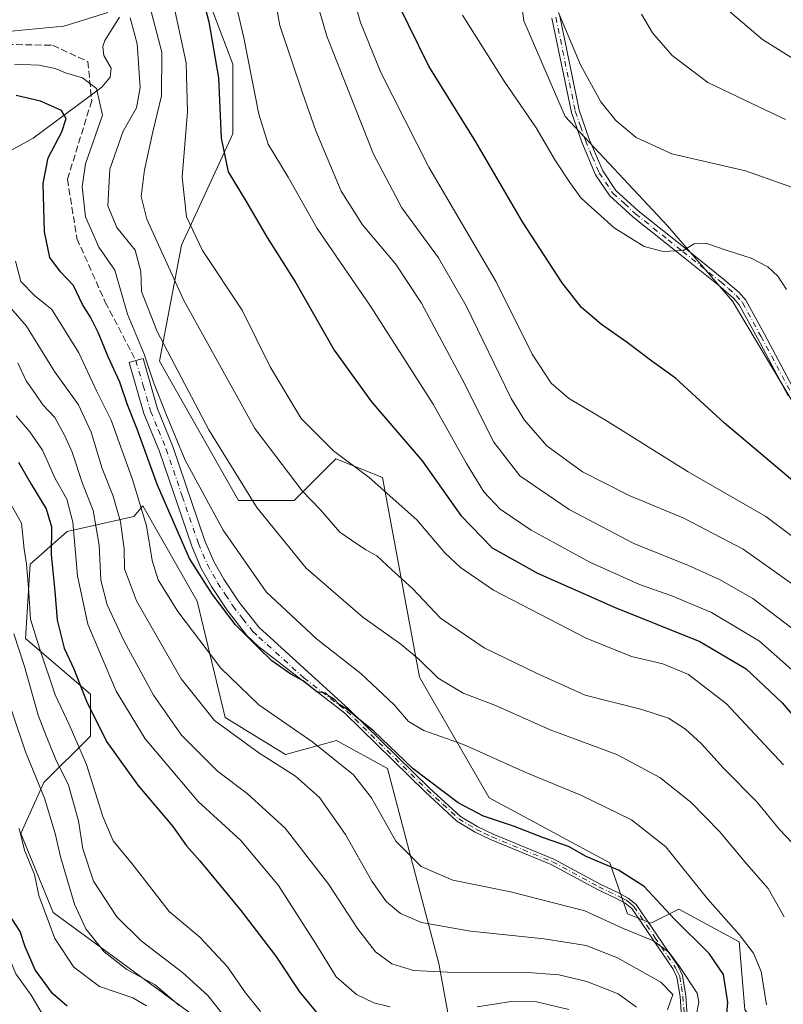
# Model space of a CAD drawing. Units: metres. Extents: x 603197 to 606617, y 4784738 to 4787104.
# Drawn here: x 603644 to 603830, y 4785238 to 4785479 of the extents above; entities that cross this region are included whole.
import ezdxf

# ---------------------------------------------------------------- set-up
doc = ezdxf.new("R2010")
doc.units = ezdxf.units.M
doc.header["$MEASUREMENT"] = 0
doc.linetypes.add('DGN Style 3', pattern=[2.307223, 1.648017, -0.659207])
doc.linetypes.add('DGN Style 4', pattern=[2.638475, 1.318413, -0.659207, 0.001648, -0.659207])
for name, color, linetype, lineweight in [('Arbolado forestal CxS', 92, 'Continuous', 0), ('Camino Cxs', 7, 'Continuous', 0), ('Camino eje', 30, 'DGN Style 4', 13), ('Corriente natural lineal', 142, 'Continuous', 13), ('Curva de nivel maestra', 30, 'Continuous', 30), ('Curva de nivel normal', 30, 'Continuous', 0), ('Pastizal CxS', 92, 'Continuous', 0), ('Senda', 7, 'DGN Style 3', 0)]:
    doc.layers.add(name, color=color, linetype=linetype, lineweight=lineweight)

msp = doc.modelspace()

# ---------------------------------------------------------------- linework, layer by layer
at = {"layer": 'Arbolado forestal CxS', "color": 92, "linetype": 'Continuous', "lineweight": 0}
for points in [[(603734.5399, 4785619.9927, 371.8996), (603740.2245, 4785576.8009, 368.2145), (603735.6817, 4785518.8337, 352.7547), (603727.7261, 4785502.9211, 347.6003), (603698.1733, 4785505.1941, 331.0909), (603687.9443, 4785488.1443, 325.3338), (603695.6427, 4785467.6547, 326.245), (603695.6435, 4785450.6057, 325.7025), (603683.1431, 4785423.3267, 317.9255), (603677.7199, 4785394.9429, 307.41), (603697.0447, 4785360.8435, 308.3945), (603710.6845, 4785360.8435, 314.0051), (603720.9139, 4785371.0741, 320.023), (603725.9935, 4785369.0423, 320.5721), (603732.2807, 4785366.5269, 321.2044), (603741.3765, 4785317.6513, 309.0588), (603758.4279, 4785288.1009, 302.6799), (603787.9807, 4785272.1881, 300.8845), (603792.3051, 4785259.7443, 296.7513), (603797.9885, 4785257.4717, 297.0703), (603804.8079, 4785260.8809, 301.0872), (603819.5851, 4785252.9247, 304.5559), (603820.9761, 4785236.3195, 301.2521)], [(603734.5399, 4785619.9927, 371.8996), (603740.2245, 4785576.8009, 368.2145), (603735.6817, 4785518.8337, 352.7547), (603727.7261, 4785502.9211, 347.6003), (603698.1733, 4785505.1941, 331.0909), (603687.9443, 4785488.1443, 325.3338), (603695.6427, 4785467.6547, 326.245), (603695.6435, 4785450.6057, 325.7025), (603683.1431, 4785423.3267, 317.9255), (603677.7199, 4785394.9429, 307.41), (603697.0447, 4785360.8435, 308.3945), (603710.6845, 4785360.8435, 314.0051), (603720.9139, 4785371.0741, 320.023), (603725.9935, 4785369.0423, 320.5721), (603732.2807, 4785366.5269, 321.2044), (603741.3765, 4785317.6513, 309.0588), (603758.4279, 4785288.1009, 302.6799), (603787.9807, 4785272.1881, 300.8845), (603792.3051, 4785259.7443, 296.7513), (603797.9885, 4785257.4717, 297.0703), (603804.8079, 4785260.8809, 301.0872), (603819.5851, 4785252.9247, 304.5559), (603820.9761, 4785236.3195, 301.2521)], [(603848.8967, 4785357.8557, 352.5925), (603817.9537, 4785409.7007, 353.5473), (603802.0647, 4785428.0971, 356.319), (603776.9767, 4785454.8559, 357.1333), (603766.9407, 4785478.2699, 357.8984), (603761.9213, 4785515.8991, 360.7223), (603752.7215, 4785541.8217, 361.814), (603850.5587, 4785542.6581, 386.0422)], [(603885.2293, 4785542.2079, 395.8781), (603850.5587, 4785542.6581, 386.0422), (603752.7215, 4785541.8217, 361.814), (603761.9213, 4785515.8991, 360.7223), (603766.9407, 4785478.2699, 357.8984), (603776.9767, 4785454.8559, 357.1333), (603802.0647, 4785428.0971, 356.319), (603817.9537, 4785409.7007, 353.5473), (603848.8967, 4785357.8557, 352.5925), (603885.6939, 4785295.9763, 344.1046), (603904.0925, 4785264.2003, 344.6868), (603910.7833, 4785244.1313, 344.286), (603909.0287, 4785219.4965, 342.6888)], [(603751.7583, 4785216.8703, 266.9495), (603746.0737, 4785247.5587, 286.9767), (603733.5671, 4785295.2963, 298.9659), (603721.0635, 4785302.1165, 297.6142), (603708.5611, 4785298.7063, 292.1792), (603693.7839, 4785307.7997, 291.2548), (603686.9621, 4785336.2147, 297.732), (603673.6293, 4785359.5449, 294.4806), (603671.4107, 4785356.9563, 292.1197), (603655.1355, 4785353.2633, 276.7049), (603646.0433, 4785345.3075, 269.089), (603644.9075, 4785327.1217, 266.5246), (603660.8209, 4785313.4821, 275.4812), (603660.8215, 4785303.2521, 272.236), (603649.4563, 4785291.8865, 259.8629), (603643.7741, 4785279.3837, 253.7563), (603651.7311, 4785260.0617, 255.4855), (603668.7817, 4785247.5585, 260.789), (603690.3781, 4785231.6459, 261.9076)], [(603690.3781, 4785231.6459, 261.9076), (603668.7817, 4785247.5585, 260.789), (603651.7311, 4785260.0617, 255.4855), (603643.7741, 4785279.3837, 253.7563), (603649.4563, 4785291.8865, 259.8629), (603660.8215, 4785303.2521, 272.236), (603660.8209, 4785313.4821, 275.4812), (603644.9075, 4785327.1217, 266.5246), (603646.0433, 4785345.3075, 269.089), (603655.1355, 4785353.2633, 276.7049), (603671.4107, 4785356.9563, 292.1197), (603673.6293, 4785359.5449, 294.4806), (603686.9621, 4785336.2147, 297.732), (603693.7839, 4785307.7997, 291.2548), (603708.5611, 4785298.7063, 292.1792), (603721.0635, 4785302.1165, 297.6142), (603733.5671, 4785295.2963, 298.9659), (603746.0737, 4785247.5587, 286.9767), (603751.7583, 4785216.8703, 266.9495)], [(603751.7583, 4785216.8703, 266.9495), (603746.0737, 4785247.5587, 286.9767), (603733.5671, 4785295.2963, 298.9659), (603721.0635, 4785302.1165, 297.6142), (603708.5611, 4785298.7063, 292.1792), (603693.7839, 4785307.7997, 291.2548), (603686.9621, 4785336.2147, 297.732), (603673.6293, 4785359.5449, 294.4806), (603671.4107, 4785356.9563, 292.1197), (603655.1355, 4785353.2633, 276.7049), (603646.0433, 4785345.3075, 269.089), (603644.9075, 4785327.1217, 266.5246), (603660.8209, 4785313.4821, 275.4812), (603660.8215, 4785303.2521, 272.236), (603649.4563, 4785291.8865, 259.8629), (603643.7741, 4785279.3837, 253.7563), (603651.7311, 4785260.0617, 255.4855), (603668.7817, 4785247.5585, 260.789), (603690.3781, 4785231.6459, 261.9076)], [(603751.7583, 4785216.8703, 266.9495), (603746.0737, 4785247.5587, 286.9767), (603733.5671, 4785295.2963, 298.9659), (603721.0635, 4785302.1165, 297.6142), (603708.5611, 4785298.7063, 292.1792), (603693.7839, 4785307.7997, 291.2548), (603686.9621, 4785336.2147, 297.732), (603673.6293, 4785359.5449, 294.4806), (603671.4107, 4785356.9563, 292.1197), (603655.1355, 4785353.2633, 276.7049), (603646.0433, 4785345.3075, 269.089), (603644.9075, 4785327.1217, 266.5246), (603660.8209, 4785313.4821, 275.4812), (603660.8215, 4785303.2521, 272.236), (603649.4563, 4785291.8865, 259.8629), (603643.7741, 4785279.3837, 253.7563), (603651.7311, 4785260.0617, 255.4855), (603668.7817, 4785247.5585, 260.789), (603690.3781, 4785231.6459, 261.9076)]]:
    msp.add_polyline3d(points, dxfattribs=at)
at = {"layer": 'Camino Cxs', "color": 7, "linetype": 'Continuous', "lineweight": 0}
for points in [[(603831.6001, 4785386.5101, 366.1417), (603824.0701, 4785400.6101, 365.498), (603819.6101, 4785408.7301, 371.8651), (603818.1801, 4785410.3701, 371.2787), (603814.5401, 4785413.5801, 369.0268), (603805.1901, 4785421.0601, 367.9329), (603797.9801, 4785426.7901, 368.1217), (603793.6001, 4785430.2901, 367.9514), (603787.9101, 4785435.4701, 366.4796), (603784.4701, 4785440.5901, 368.8664), (603781.0901, 4785448.6001, 371.0811), (603778.5401, 4785455.8501, 370.9842), (603773.7801, 4785478.8801, 371.8672)], [(603831.6001, 4785386.5101, 366.1417), (603824.0701, 4785400.6101, 365.498), (603819.6101, 4785408.7301, 371.8651), (603818.1801, 4785410.3701, 371.2787), (603814.5401, 4785413.5801, 369.0268), (603805.1901, 4785421.0601, 367.9329), (603797.9801, 4785426.7901, 368.1217), (603793.6001, 4785430.2901, 367.9514), (603787.9101, 4785435.4701, 366.4796), (603784.4701, 4785440.5901, 368.8664), (603781.0901, 4785448.6001, 371.0811), (603778.5401, 4785455.8501, 370.9842), (603773.7801, 4785478.8801, 371.8672)], [(603775.6901, 4785479.3801, 369.6652), (603780.4401, 4785456.3801, 370.2981), (603782.9201, 4785449.3101, 370.8174), (603786.2101, 4785441.5301, 369.2087), (603789.4101, 4785436.7701, 366.8982), (603794.8801, 4785431.7801, 368.1696), (603806.4101, 4785422.5901, 369.0556), (603815.8001, 4785415.0801, 369.1062), (603819.5801, 4785411.7601, 370.9648), (603821.2301, 4785409.8701, 371.6665), (603825.8001, 4785401.5501, 365.4214), (603833.3001, 4785387.5001, 365.0419)], [(603775.6901, 4785479.3801, 369.6652), (603780.4401, 4785456.3801, 370.2981), (603782.9201, 4785449.3101, 370.8174), (603786.2101, 4785441.5301, 369.2087), (603789.4101, 4785436.7701, 366.8982), (603794.8801, 4785431.7801, 368.1696), (603806.4101, 4785422.5901, 369.0556), (603815.8001, 4785415.0801, 369.1062), (603819.5801, 4785411.7601, 370.9648), (603821.2301, 4785409.8701, 371.6665), (603825.8001, 4785401.5501, 365.4214), (603833.3001, 4785387.5001, 365.0419)], [(603805.7901, 4785229.5201, 309.5838), (603805.1401, 4785239.5101, 305.9898), (603804.3601, 4785244.2201, 301.6912), (603803.4201, 4785246.2001, 304.8311), (603793.3101, 4785261.0601, 302.2281), (603791.6801, 4785262.3801, 302.1317), (603789.5901, 4785263.5001, 304.1403), (603784.9201, 4785265.7001, 306.956), (603773.6101, 4785271.8301, 308.083), (603758.7801, 4785277.9001, 303.0959), (603755.0001, 4785279.7401, 304.9318), (603750.5301, 4785282.4301, 305.3854), (603742.7401, 4785289.5601, 302.6583), (603723.1101, 4785308.8201, 304.0441), (603702.0401, 4785325.0601, 307.8019), (603699.1301, 4785327.8201, 305.2479), (603694.3001, 4785334.0301, 304.2983), (603690.4701, 4785339.8101, 306.3421), (603687.8701, 4785344.4401, 305.2452), (603685.6101, 4785349.7301, 306.4049), (603677.7401, 4785372.8401, 302.6808), (603673.9101, 4785382.1401, 303.0438), (603670.3401, 4785394.6401, 310.0202), (603671.9151, 4785395.1801, 310.0126), (603673.7001, 4785395.6001, 309.9083), (603677.2001, 4785383.2901, 304.9003), (603681.0101, 4785374.0701, 304.8148), (603688.8601, 4785350.9801, 305.912), (603691.0001, 4785345.9801, 303.5249), (603693.4501, 4785341.6201, 303.6083), (603697.1401, 4785336.0601, 302.6918), (603702.0401, 4785329.8501, 305.2137), (603724.0901, 4785309.8601, 306.0692), (603743.7301, 4785290.6001, 302.2197), (603751.3901, 4785283.5801, 304.3674), (603755.6801, 4785281.0001, 303.3411), (603759.3701, 4785279.2101, 302.7609), (603774.2301, 4785273.1301, 306.5121), (603785.5701, 4785266.9801, 305.0239), (603790.2301, 4785264.7801, 302.6352), (603792.4701, 4785263.5701, 300.8205), (603794.3701, 4785262.0401, 300.91), (603804.6701, 4785246.9101, 304.6611), (603805.7301, 4785244.6501, 302.3691), (603806.5601, 4785239.6701, 307.7738), (603807.2201, 4785229.5601, 309.9311)], [(603805.7901, 4785229.5201, 309.5838), (603805.1401, 4785239.5101, 305.9898), (603804.3601, 4785244.2201, 301.6912), (603803.4201, 4785246.2001, 304.8311), (603793.3101, 4785261.0601, 302.2281), (603791.6801, 4785262.3801, 302.1317), (603789.5901, 4785263.5001, 304.1403), (603784.9201, 4785265.7001, 306.956), (603773.6101, 4785271.8301, 308.083), (603758.7801, 4785277.9001, 303.0959), (603755.0001, 4785279.7401, 304.9318), (603750.5301, 4785282.4301, 305.3854), (603742.7401, 4785289.5601, 302.6583), (603723.1101, 4785308.8201, 304.0441), (603702.0401, 4785325.0601, 307.8019), (603699.1301, 4785327.8201, 305.2479), (603694.3001, 4785334.0301, 304.2983), (603690.4701, 4785339.8101, 306.3421), (603687.8701, 4785344.4401, 305.2452), (603685.6101, 4785349.7301, 306.4049), (603677.7401, 4785372.8401, 302.6808), (603673.9101, 4785382.1401, 303.0438), (603670.3401, 4785394.6401, 310.0202), (603671.9151, 4785395.1801, 310.0126), (603673.7001, 4785395.6001, 309.9083), (603677.2001, 4785383.2901, 304.9003), (603681.0101, 4785374.0701, 304.8148), (603688.8601, 4785350.9801, 305.912), (603691.0001, 4785345.9801, 303.5249), (603693.4501, 4785341.6201, 303.6083), (603697.1401, 4785336.0601, 302.6918), (603702.0401, 4785329.8501, 305.2137), (603724.0901, 4785309.8601, 306.0692), (603743.7301, 4785290.6001, 302.2197), (603751.3901, 4785283.5801, 304.3674), (603755.6801, 4785281.0001, 303.3411), (603759.3701, 4785279.2101, 302.7609), (603774.2301, 4785273.1301, 306.5121), (603785.5701, 4785266.9801, 305.0239), (603790.2301, 4785264.7801, 302.6352), (603792.4701, 4785263.5701, 300.8205), (603794.3701, 4785262.0401, 300.91), (603804.6701, 4785246.9101, 304.6611), (603805.7301, 4785244.6501, 302.3691), (603806.5601, 4785239.6701, 307.7738), (603807.2201, 4785229.5601, 309.9311)]]:
    msp.add_polyline3d(points, dxfattribs=at)
at = {"layer": 'Camino eje', "color": 30, "linetype": 'DGN Style 4', "lineweight": 13}
for points in [[(603774.7351, 4785479.1301, 370.736), (603779.4901, 4785456.1151, 370.6669), (603780.7651, 4785452.4901, 370.2666), (603782.0051, 4785448.9551, 371.211), (603783.6501, 4785445.0651, 370.4302), (603785.3401, 4785441.0601, 369.0631), (603788.6601, 4785436.1201, 366.7803), (603791.5051, 4785433.5301, 367.5088), (603794.2401, 4785431.0351, 368.0887), (603796.4301, 4785429.2851, 368.0398), (603798.5951, 4785427.5601, 368.3858), (603802.2001, 4785424.6951, 368.659), (603805.8001, 4785421.8251, 368.5531), (603815.1701, 4785414.3301, 369.1239), (603816.9901, 4785412.7251, 370.3809), (603818.8801, 4785411.0651, 371.1381), (603820.4201, 4785409.3001, 371.7813), (603824.9351, 4785401.0801, 365.516), (603832.4501, 4785387.0051, 365.9322)], [(603671.9151, 4785395.1801, 310.0126), (603673.7701, 4785388.9651, 305.8589), (603675.5551, 4785382.7151, 303.9014), (603677.4701, 4785378.0651, 303.6282), (603679.3751, 4785373.4551, 303.7261), (603683.3001, 4785361.9101, 309.3438), (603687.2351, 4785350.3551, 305.9014), (603689.4351, 4785345.2101, 304.1474), (603691.9601, 4785340.7151, 304.3987), (603693.8751, 4785337.8251, 304.6447), (603695.7201, 4785335.0451, 303.4282), (603698.1351, 4785331.9401, 302.3131), (603700.5851, 4785328.8351, 305.258), (603702.0401, 4785327.4551, 306.8151), (603713.0651, 4785317.4601, 311.7746), (603723.6001, 4785309.3401, 305.0561), (603733.4201, 4785299.7101, 307.5524), (603743.2351, 4785290.0801, 302.3971), (603747.0651, 4785286.5701, 302.0174), (603750.9601, 4785283.0051, 304.8365), (603755.3401, 4785280.3701, 304.1004), (603757.2301, 4785279.4501, 302.3566), (603759.0751, 4785278.5551, 302.9448), (603773.9201, 4785272.4801, 307.3149), (603785.2451, 4785266.3401, 306.0207), (603787.5801, 4785265.2401, 304.4011), (603789.9101, 4785264.1401, 303.3431), (603790.9551, 4785263.5801, 302.5352), (603792.0751, 4785262.9751, 301.3869), (603792.8901, 4785262.3151, 300.9921), (603793.8401, 4785261.5501, 301.5767), (603798.9901, 4785253.9851, 311.237), (603804.0451, 4785246.5551, 304.8675), (603804.5151, 4785245.5651, 303.2902), (603805.0451, 4785244.4351, 302.1108), (603805.4601, 4785241.9451, 301.9977), (603805.8501, 4785239.5901, 306.8853), (603806.5051, 4785229.5401, 309.7539)]]:
    msp.add_polyline3d(points, dxfattribs=at)
at = {"layer": 'Corriente natural lineal', "color": 142, "linetype": 'Continuous', "lineweight": 13}
msp.add_polyline3d([(603667.8987, 4785479.1861, 309.5435), (603664.3243, 4785473.4833, 307.7233), (603663.843, 4785471.9657, 307.1617), (603664.1375, 4785469.739, 306.7577), (603665.9132, 4785466.6397, 306.2762), (603665.6507, 4785464.4746, 306.0077), (603663.5825, 4785462.0075, 305.2112), (603646.7874, 4785449.5252, 296.5017), (603633.4556, 4785442.1763, 289.1962), (603627.3145, 4785440.2406, 287.038), (603624.3653, 4785438.2561, 285.2791), (603600.3035, 4785414.2018, 269.5998), (603597.7607, 4785410.3636, 267.9642), (603597, 4785407, 267.3385)], dxfattribs=at)
at = {"layer": 'Curva de nivel maestra', "color": 30, "linetype": 'Continuous', "lineweight": 30, "flags": 128}
for points, elevation in [([(603685.09, 4785496.0601), (603689.84, 4785478.0001), (603692.2, 4785464.3301), (603692.85, 4785449.5601), (603694.55, 4785441.2901), (603698.95, 4785434.0301), (603704.12, 4785425.2101), (603711.11, 4785414.1401), (603720.44, 4785397.6601), (603729.59, 4785385.0601), (603741.98, 4785370.5601), (603751.48, 4785357.2401), (603759.12, 4785349.3301), (603770.25, 4785343.1201), (603789.22, 4785334.6701), (603809.96, 4785326.3401), (603821.34, 4785319.6601), (603830.11, 4785311.3501), (603842.04, 4785297.4901)], 325), ([(603835.27, 4785363.5601), (603816.01, 4785379.7801), (603804, 4785390.8401), (603798.24, 4785395.0001), (603792.18, 4785399.5301), (603785.88, 4785403.9901), (603781.04, 4785408.1401), (603776.27, 4785414.1101), (603766.56, 4785429.0901), (603755.17, 4785448.6601), (603743.64, 4785467.1901), (603736.14, 4785482.4001)], 350), ([(603815.95, 4785228.3201), (603816.8, 4785238.0601), (603815.8, 4785244.9101), (603812.28, 4785250.0601), (603803.72, 4785258.4901), (603796.34, 4785266.4401), (603790.06, 4785270.4401), (603782.19, 4785273.7801), (603777.84, 4785276.2101), (603771.71, 4785278.3001), (603764.39, 4785281.2201), (603757, 4785283.6601), (603750.82, 4785286.9301), (603739.8, 4785295.2401), (603730.08, 4785304.5101), (603726.11, 4785307.6701), (603723.77, 4785309.7401), (603721.73, 4785310.9601), (603720.66, 4785312.0901), (603719.44, 4785312.8701), (603718.41, 4785313.7101), (603716.26, 4785314.0601), (603712.92, 4785316.7301), (603709.91, 4785318.4101), (603705.19, 4785321.6401), (603701.85, 4785324.9001), (603696.35, 4785330.4601), (603690.73, 4785337.9001), (603685.05, 4785346.7201), (603677.26, 4785364.6001), (603672.25, 4785378.3201), (603669.9, 4785384.3001), (603668, 4785389.8201), (603665.13, 4785396.0001), (603662.82, 4785401.8101), (603660.83, 4785405.7601), (603658.89, 4785408.8601), (603656.71, 4785413.5201), (603653.51, 4785416.8601), (603650.9, 4785420.3201), (603649.58, 4785426.6601), (603649.29, 4785438.4901), (603650.48, 4785444.7601), (603653.8, 4785451.0801), (603654.91, 4785454.3401), (603653.77, 4785456.3201), (603648.64, 4785458.6301), (603642.68, 4785460.0201)], 300), ([(603643.22, 4785370.2401), (603646.3, 4785364.9101), (603649.96, 4785358.8701), (603651.27, 4785354.4001), (603651.24, 4785347.7001), (603652.12, 4785338.7001), (603652.72, 4785331.5601), (603654.42, 4785324.7401), (603656.72, 4785319.6901), (603659.87, 4785311.7701), (603664.76, 4785301.9201), (603672.41, 4785291.2301), (603680.99, 4785281.0901), (603684.3, 4785276.4001), (603687.58, 4785272.6801), (603697.64, 4785260.5701), (603706.16, 4785249.3401), (603712.02, 4785240.6701), (603716.53, 4785235.0901)], 275), ([(603655.16, 4785237.1501), (603651.54, 4785240.2001), (603647.27, 4785246.0301), (603644.85, 4785251.6201), (603643.64, 4785255.4001), (603641.48, 4785258.7001), (603639.87, 4785262.5101), (603638.71, 4785268.2701), (603637.28, 4785275.0101), (603636.4, 4785282.7701), (603635.9, 4785284.3201), (603634.28, 4785285.4201), (603632.03, 4785284.4001), (603631.04, 4785283.0401), (603629.78, 4785276.0201), (603630.29, 4785268.8201), (603631.18, 4785264.8901), (603630.32, 4785259.3201), (603626.08, 4785245.3501), (603623.38, 4785237.2501)], 250)]:
    msp.add_lwpolyline(points, dxfattribs=dict(at, elevation=elevation))
at = {"layer": 'Curva de nivel normal', "color": 30, "linetype": 'Continuous', "lineweight": 0, "flags": 128}
for points, elevation in [([(603728.2, 4785617.99), (603726.91, 4785605.14), (603727.68, 4785597.1), (603730.83, 4785590.56), (603738.4, 4785582.48), (603747.03, 4785575.11), (603759.1, 4785563.91), (603775.75, 4785550.44), (603783.2, 4785543.23), (603788.82, 4785533.76), (603793.02, 4785522.98), (603797.16, 4785513.58), (603802.16, 4785501.92), (603807.59, 4785491.64), (603813.87, 4785483.47), (603825.31, 4785473.7), (603839.64, 4785464.72)], 370), ([(603834.88, 4785327.85), (603822.98, 4785336.92), (603814.79, 4785341.56), (603807.17, 4785345), (603793.85, 4785350.38), (603778, 4785358.64), (603765.95, 4785366.88), (603759.59, 4785375.15), (603751.82, 4785390.6), (603741.86, 4785409.18), (603735.5, 4785418.78), (603727.38, 4785428.35), (603722.23, 4785436.6), (603715.98, 4785451.33), (603712.7, 4785460.63), (603707.22, 4785477.1), (603704.36, 4785493.01)], 335), ([(603694.87, 4785489.19), (603698.38, 4785474.12), (603702.04, 4785455.46), (603704.36, 4785448.11), (603709.24, 4785439.98), (603716.32, 4785427.41), (603729.35, 4785408.44), (603744.71, 4785384.47), (603752.84, 4785369.93), (603757.11, 4785363.02), (603761.08, 4785358.77), (603768.71, 4785353.62), (603783.05, 4785345.81), (603795.2, 4785340.3), (603803.14, 4785337.58), (603812.86, 4785333.51), (603824.57, 4785326.5), (603836.02, 4785316.34)], 330), ([(603714.33, 4785489.44), (603718.69, 4785474.52), (603730.1, 4785445.64), (603737.06, 4785432.46), (603746.02, 4785420.26), (603752.76, 4785408.52), (603763.76, 4785385.86), (603767.04, 4785380.53), (603772.56, 4785374.3), (603781.22, 4785367.92), (603792.71, 4785362.12), (603806.1, 4785356.52), (603820.56, 4785348.99), (603832.62, 4785340.39)], 340), ([(603723.87, 4785488.55), (603726.92, 4785477.89), (603731.9, 4785465.62), (603743.63, 4785442.42), (603760.16, 4785414.41), (603768.92, 4785396.72), (603773.59, 4785389.59), (603777.86, 4785385.9), (603787.32, 4785380.32), (603807.16, 4785367.92), (603826.17, 4785356.93), (603839.22, 4785347.15)], 345), ([(603830.45, 4785296.22), (603816.48, 4785311.1), (603807.21, 4785318.34), (603800.93, 4785320.88), (603793.26, 4785322.7), (603782.16, 4785327.23), (603759.45, 4785338.98), (603751.4, 4785344.47), (603747.54, 4785348.11), (603740.7, 4785356.13), (603729.04, 4785366.51), (603720.35, 4785373), (603712.4, 4785380.96), (603704.78, 4785393.57), (603698, 4785407.42), (603688.22, 4785422.03), (603684.36, 4785430.32), (603683.3, 4785440.04), (603684.56, 4785456.01), (603684.22, 4785468), (603680.79, 4785483.95)], 320), ([(603835.87, 4785273.72), (603829.49, 4785280.37), (603824, 4785287.07), (603815.76, 4785295.38), (603810.4, 4785301.3), (603806.49, 4785304.91), (603802.33, 4785307.6), (603795.78, 4785309.72), (603781.88, 4785313.28), (603770.19, 4785318.55), (603757.18, 4785324.83), (603746.52, 4785332.12), (603739.64, 4785339.32), (603734.63, 4785343.92), (603730.9, 4785347.37), (603728.2, 4785348.84), (603724.7, 4785351.17), (603721.84, 4785353.17), (603717.16, 4785358.56), (603712.61, 4785363.28), (603701.08, 4785378.5), (603683.7, 4785409.79), (603674.66, 4785429.74), (603673.21, 4785435.29), (603674.04, 4785441.78), (603676.08, 4785451.07), (603678.21, 4785459.92), (603678.3, 4785470.59), (603674.99, 4785483.38)], 315), ([(603665.09, 4785480.28), (603654.34, 4785476.94), (603640.59, 4785475.66), (603629.53, 4785476.99), (603621.11, 4785479.77)], 310), ([(603830.65, 4785259.02), (603826.72, 4785265.91), (603821.46, 4785271.9), (603814.76, 4785279.87), (603807.76, 4785287.05), (603800.22, 4785293.06), (603789.63, 4785298.69), (603773.34, 4785304.79), (603759.82, 4785310.81), (603752.05, 4785313.77), (603745.94, 4785317.38), (603741.24, 4785322.02), (603736.77, 4785325.74), (603727.52, 4785332.37), (603713.64, 4785344.35), (603701.51, 4785359.2), (603689.78, 4785378.2), (603677.12, 4785402.2), (603673.3, 4785412.06), (603673.18, 4785416.93), (603671.75, 4785422.14), (603667.3, 4785427.68), (603665.08, 4785433.01), (603665.58, 4785442), (603668.86, 4785451.25), (603672.07, 4785457.01), (603672.97, 4785461.91), (603672.29, 4785472.61), (603670.56, 4785478.97)], 310), ([(603751.86, 4785479.62), (603762.1, 4785463.47), (603769.94, 4785452.06), (603774.62, 4785444.02), (603778.19, 4785438.73), (603780.97, 4785434.84), (603788.99, 4785427.62), (603796.32, 4785423.03), (603800.98, 4785421.83), (603805.91, 4785422.09), (603808.62, 4785423.67), (603811.41, 4785423.84), (603816.63, 4785422.06), (603822.52, 4785420.22), (603826.64, 4785418.06), (603829.05, 4785415.8), (603831.16, 4785412.53)], 355), ([(603775.4, 4785480.31), (603780.74, 4785467.49), (603785.74, 4785458.42), (603789.39, 4785453.86), (603794.39, 4785449.7), (603803.14, 4785445.72), (603821.14, 4785441.52), (603835.44, 4785436.46)], 360), ([(603830.96, 4785454.13), (603824.58, 4785457.11), (603811.91, 4785463.16), (603803.17, 4785469.78), (603798.42, 4785475.35), (603795.74, 4785479.86)], 365), ([(603826.27, 4785237.43), (603824.95, 4785245.62), (603823.09, 4785250.08), (603819.57, 4785254.69), (603811.88, 4785263.38), (603801.66, 4785276.15), (603793.27, 4785282.74), (603780.86, 4785288.77), (603767.39, 4785294.35), (603752.1, 4785301.2), (603742.42, 4785304.62), (603738.65, 4785306.84), (603735.18, 4785310.89), (603727, 4785318.52), (603716.14, 4785327), (603703.8, 4785338.55), (603693.33, 4785353.65), (603684.02, 4785370.78), (603679.31, 4785382.18), (603676.24, 4785389.8), (603673.98, 4785396.71), (603669.93, 4785406.46), (603666.83, 4785417.22), (603662.88, 4785422.9), (603659.61, 4785430.33), (603658.82, 4785437.66), (603659.64, 4785443.27), (603663.76, 4785455.17), (603662.3, 4785461.73), (603658.9, 4785464.31), (603654.72, 4785465.57), (603652.18, 4785466.6), (603648.26, 4785467.45), (603642.26, 4785467.69)], 305), ([(603642.49, 4785419.47), (603643.76, 4785414.45), (603647.14, 4785411.06), (603651.41, 4785407.59), (603657.99, 4785397.02), (603662.28, 4785387.7), (603665.9, 4785380.53), (603667.82, 4785375.07), (603671.11, 4785365.99), (603674.55, 4785354.65), (603675.96, 4785346.24), (603677.37, 4785341.49), (603682.18, 4785333.68), (603692.74, 4785319.83), (603702.05, 4785310.84), (603715.29, 4785301.73), (603725.22, 4785293.75), (603729.59, 4785288.14), (603735.59, 4785277.53), (603741.78, 4785271.35), (603749.5, 4785267.94), (603763.62, 4785265.11), (603781.85, 4785260.47), (603791.09, 4785256.25), (603798.65, 4785253.09), (603802.51, 4785250.28), (603805.04, 4785246.82), (603809.3, 4785240.3), (603809.75, 4785238.12), (603808.99, 4785234.33)], 295), ([(603802.05, 4785236.25), (603803.34, 4785240.03), (603800.46, 4785243.01), (603789.85, 4785248.96), (603782.15, 4785251.98), (603771.86, 4785253.64), (603753.81, 4785255.52), (603741.82, 4785257.62), (603736.69, 4785259.84), (603733.3, 4785262.68), (603729.71, 4785267.73), (603723.22, 4785279.18), (603716.86, 4785288.23), (603711.03, 4785293.39), (603702.01, 4785299.16), (603691.18, 4785307.04), (603683.04, 4785317.27), (603672.1, 4785336.35), (603669.13, 4785344.12), (603669.04, 4785349.07), (603668.2, 4785355.64), (603666.35, 4785361.97), (603663.7, 4785368.74), (603661, 4785377.58), (603657.9, 4785384.32), (603652.04, 4785392.46), (603645.14, 4785403.56), (603638.6, 4785411.01)], 290), ([(603643.08, 4785394.54), (603645.06, 4785390.17), (603647.32, 4785387.03), (603649.19, 4785384.28), (603652.12, 4785381.21), (603654.53, 4785376.68), (603656.37, 4785372.73), (603658.86, 4785365.01), (603661.46, 4785358.44), (603662.94, 4785349.95), (603663.39, 4785341.38), (603664.92, 4785335.39), (603669.05, 4785326.46), (603676.28, 4785313.26), (603683.14, 4785303.46), (603691.89, 4785294.64), (603699.17, 4785289.2), (603708.48, 4785280.67), (603719.14, 4785266.88), (603726.16, 4785256.13), (603730.57, 4785250.43), (603734.58, 4785247.5), (603739.92, 4785245.9), (603751.58, 4785245.28), (603766.74, 4785245.5), (603775.44, 4785244.84), (603782.36, 4785243.14), (603790.01, 4785240.12), (603794.47, 4785236.86)], 285), ([(603642.61, 4785381.63), (603646.02, 4785377.7), (603649.06, 4785373.22), (603652.22, 4785366.24), (603655.08, 4785361.17), (603656.5, 4785355.59), (603657.67, 4785342.42), (603660.22, 4785330.64), (603667.15, 4785314.24), (603674.21, 4785302.53), (603680.47, 4785295.12), (603687.22, 4785287.21), (603697.61, 4785277.71), (603706.88, 4785266.64), (603715.98, 4785252.4), (603720.96, 4785244.34), (603725.94, 4785240.03), (603730.15, 4785237.92), (603734.19, 4785236.96)], 280), ([(603640.7, 4785361.1), (603643.92, 4785355.36), (603644.58, 4785349.01), (603645.16, 4785345.34), (603645.69, 4785339.54), (603646.18, 4785331.81), (603648.45, 4785324.52), (603652.18, 4785313.35), (603655.64, 4785306.07), (603659.85, 4785296.28), (603663.83, 4785283.59), (603666.4, 4785277.64), (603671, 4785271.98), (603680.08, 4785260.32), (603687.62, 4785254.05), (603694.39, 4785246.78), (603698.81, 4785240.42), (603702.44, 4785235.84)], 270), ([(603692.96, 4785235.4), (603689.55, 4785239.76), (603683.36, 4785245.36), (603673.28, 4785253.13), (603667.27, 4785259.04), (603661.54, 4785267.76), (603658.96, 4785275.66), (603657.92, 4785282.5), (603655.47, 4785291.22), (603652.3, 4785297.69), (603649.99, 4785303.27), (603648.03, 4785308.33), (603644.71, 4785320.27), (603642.07, 4785328.25)], 265), ([(603638.62, 4785317.79), (603644.95, 4785299.35), (603649.59, 4785288.03), (603652.21, 4785279.4), (603653.47, 4785273.7), (603656.92, 4785262.12), (603659.71, 4785256.07), (603664.2, 4785250.45), (603669.76, 4785246.11), (603676.7, 4785242.35), (603682.57, 4785237.3)], 260), ([(603674.57, 4785237.24), (603671.2, 4785239.22), (603663.02, 4785241.96), (603656.74, 4785246.69), (603652.14, 4785253.7), (603648.19, 4785264.2), (603647.12, 4785269.34), (603644.66, 4785275.3), (603643.4, 4785280.63)], 255), ([(603649.73, 4785234.06), (603646.31, 4785239.8), (603642.53, 4785245.05), (603639.38, 4785252.81), (603636.72, 4785256.03), (603635.02, 4785254.78), (603633.76, 4785252.22), (603628.76, 4785238.55), (603628.04, 4785231.88)], 245), ([(603755.44, 4785236.97), (603763.79, 4785238.25), (603769.97, 4785238.17), (603777.89, 4785236.34)], 280)]:
    msp.add_lwpolyline(points, dxfattribs=dict(at, elevation=elevation))
at = {"layer": 'Pastizal CxS', "color": 92, "linetype": 'Continuous', "lineweight": 0}
for points in [[(603835.1471, 4785216.0863, 308.4763), (603820.9761, 4785236.3195, 301.2521), (603819.5851, 4785252.9247, 304.5559), (603804.8079, 4785260.8809, 301.0872), (603797.9885, 4785257.4717, 297.0703), (603792.3051, 4785259.7443, 296.7513), (603787.9807, 4785272.1881, 300.8845), (603758.4279, 4785288.1009, 302.6799), (603741.3765, 4785317.6513, 309.0588), (603732.2807, 4785366.5269, 321.2044), (603725.9935, 4785369.0423, 320.5721), (603720.9139, 4785371.0741, 320.023), (603710.6845, 4785360.8435, 314.0051), (603697.0447, 4785360.8435, 308.3945), (603677.7199, 4785394.9429, 307.41), (603683.1431, 4785423.3267, 317.9255), (603695.6435, 4785450.6057, 325.7025), (603695.6427, 4785467.6547, 326.245), (603687.9443, 4785488.1443, 325.3338), (603698.1733, 4785505.1941, 331.0909), (603727.7261, 4785502.9211, 347.6003), (603735.6817, 4785518.8337, 352.7547), (603740.2245, 4785576.8009, 368.2145), (603734.5399, 4785619.9927, 371.8996)], [(603734.5399, 4785619.9927, 371.8996), (603740.2245, 4785576.8009, 368.2145), (603735.6817, 4785518.8337, 352.7547), (603727.7261, 4785502.9211, 347.6003), (603698.1733, 4785505.1941, 331.0909), (603687.9443, 4785488.1443, 325.3338), (603695.6427, 4785467.6547, 326.245), (603695.6435, 4785450.6057, 325.7025), (603683.1431, 4785423.3267, 317.9255), (603677.7199, 4785394.9429, 307.41), (603697.0447, 4785360.8435, 308.3945), (603710.6845, 4785360.8435, 314.0051), (603720.9139, 4785371.0741, 320.023), (603725.9935, 4785369.0423, 320.5721), (603732.2807, 4785366.5269, 321.2044), (603741.3765, 4785317.6513, 309.0588), (603758.4279, 4785288.1009, 302.6799), (603787.9807, 4785272.1881, 300.8845), (603792.3051, 4785259.7443, 296.7513), (603797.9885, 4785257.4717, 297.0703), (603804.8079, 4785260.8809, 301.0872), (603819.5851, 4785252.9247, 304.5559), (603820.9761, 4785236.3195, 301.2521)], [(603850.5587, 4785542.6581, 386.0422), (603752.7215, 4785541.8217, 361.814), (603761.9213, 4785515.8991, 360.7223), (603766.9407, 4785478.2699, 357.8984), (603776.9767, 4785454.8559, 357.1333), (603802.0647, 4785428.0971, 356.319), (603817.9537, 4785409.7007, 353.5473), (603848.8967, 4785357.8557, 352.5925)], [(603885.2293, 4785542.2079, 395.8781), (603850.5587, 4785542.6581, 386.0422), (603752.7215, 4785541.8217, 361.814), (603761.9213, 4785515.8991, 360.7223), (603766.9407, 4785478.2699, 357.8984), (603776.9767, 4785454.8559, 357.1333), (603802.0647, 4785428.0971, 356.319), (603817.9537, 4785409.7007, 353.5473), (603848.8967, 4785357.8557, 352.5925), (603885.6939, 4785295.9763, 344.1046), (603904.0925, 4785264.2003, 344.6868), (603910.7833, 4785244.1313, 344.286), (603909.0287, 4785219.4965, 342.6888)]]:
    msp.add_polyline3d(points, dxfattribs=at)
at = {"layer": 'Senda', "color": 7, "linetype": 'DGN Style 3', "lineweight": 0}
msp.add_polyline3d([(603520.9211, 4785519.8987, 326.5614), (603532.4967, 4785517.5835, 326.7421), (603543.4107, 4785520.5601, 326.6059), (603557.3013, 4785523.5367, 326.1239), (603562.2623, 4785525.5211, 316.7762), (603570.5305, 4785517.2527, 326.0222), (603588.3899, 4785500.7163, 320.6487), (603606.2493, 4785482.1955, 323.9103), (603618.8171, 4785472.6043, 319.9039), (603635.6843, 4785472.6043, 316.3706), (603651.5593, 4785472.2735, 313.0317), (603660.1583, 4785468.3047, 312.6059), (603661.1505, 4785458.7135, 319.1645), (603655.1973, 4785439.5313, 318.8803), (603657.5125, 4785424.9791, 320.5473), (603664.4579, 4785409.4349, 315.0598), (603671.9151, 4785395.1801, 310.0126)], dxfattribs=at)

doc.saveas('drawing.dxf')
